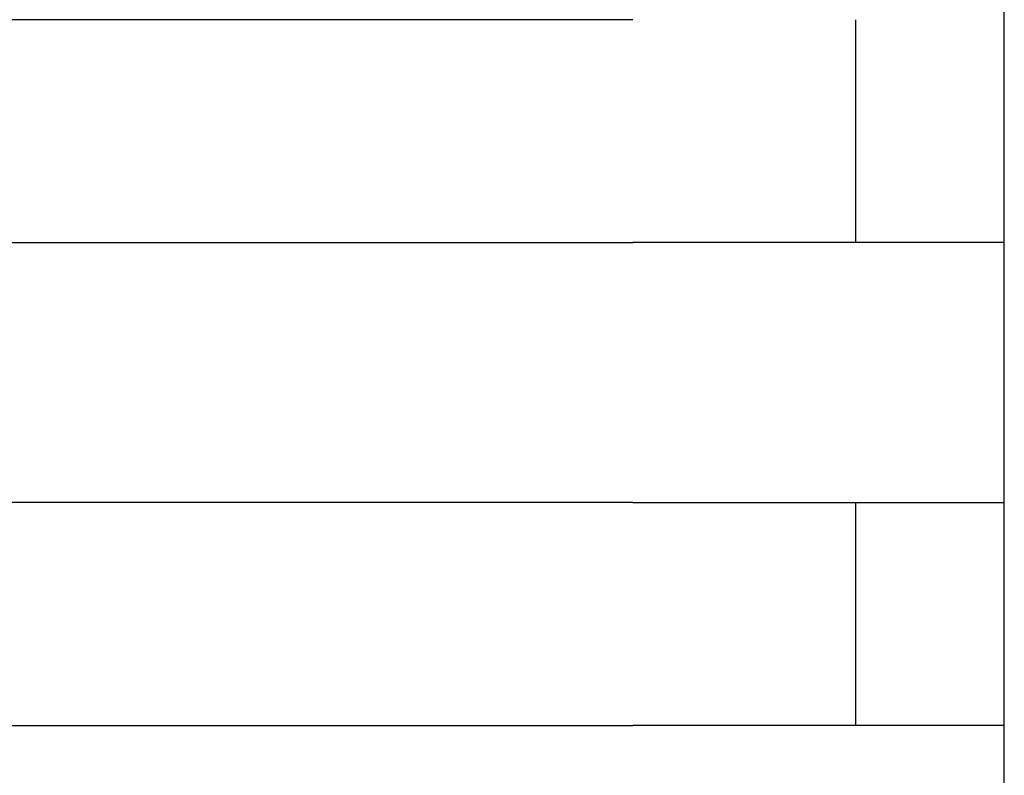
# Model space of a CAD drawing. Extents: x 543 to 20719, y 176 to 14052.
# Drawn here: x 4053 to 4066, y 13132 to 13142 of the extents above; entities that cross this region are included whole.
import ezdxf

# ---------------------------------------------------------------- set-up
doc = ezdxf.new("R2010")
doc.units = 0
doc.header["$LTSCALE"] = 50
doc.header["$MEASUREMENT"] = 0
doc.layers.add('鼻隠し前コーナー樹脂', color=4, linetype='CONTINUOUS')

msp = doc.modelspace()

# ---------------------------------------------------------------- linework, layer by layer
at = {"layer": '鼻隠し前コーナー樹脂', "linetype": 'Continuous'}
for p, q in [((4066, 13142.4), (4066, 13145.9)), ((4061, 13142.4), (4041, 13142.4)), ((4064, 13139.4), (4064, 13142.4)), ((4066, 13140.9), (4066, 13142.4)), ((4066, 13139.4), (4066, 13140.9)), ((4041, 13139.4), (4061, 13139.4)), ((4066, 13135.9), (4066, 13139.4)), ((4061, 13135.9), (4041, 13135.9)), ((4064, 13132.9), (4064, 13135.9)), ((4066, 13134.4), (4066, 13135.9)), ((4066, 13132.9), (4066, 13134.4)), ((4041, 13132.9), (4061, 13132.9)), ((4066, 13129.4), (4066, 13132.9))]:
    msp.add_line(p, q, dxfattribs=at)
at = {"layer": '鼻隠し前コーナー樹脂'}
for points in [[(4066, 13139.4, 0), (4066, 13139.4, 0), (4066, 13139.4, 0), (4066, 13139.4, 0), (4066, 13139.4, 0), (4066, 13139.4, 0), (4065.99, 13139.4, 0), (4065.99, 13139.4, 0), (4065.99, 13139.4, 0), (4065.99, 13139.4, 0), (4065.99, 13139.4, 0), (4065.99, 13139.4, 0), (4065.99, 13139.4, 0), (4065.99, 13139.4, 0), (4065.98, 13139.4, 0), (4065.98, 13139.4, 0), (4065.98, 13139.4, 0), (4065.98, 13139.4, 0), (4065.98, 13139.4, 0), (4065.98, 13139.4, 0), (4065.98, 13139.4, 0), (4065.98, 13139.4, 0), (4065.97, 13139.4, 0), (4065.97, 13139.4, 0), (4065.97, 13139.4, 0), (4065.97, 13139.4, 0), (4065.97, 13139.4, 0), (4065.96, 13139.4, 0), (4065.96, 13139.4, 0), (4065.96, 13139.4, 0), (4065.96, 13139.4, 0), (4065.96, 13139.4, 0), (4065.95, 13139.4, 0), (4065.95, 13139.4, 0), (4065.95, 13139.4, 0), (4065.95, 13139.4, 0), (4065.94, 13139.4, 0), (4065.94, 13139.4, 0), (4065.94, 13139.4, 0), (4065.94, 13139.4, 0), (4065.93, 13139.4, 0), (4065.93, 13139.4, 0), (4065.93, 13139.4, 0), (4065.92, 13139.4, 0), (4065.92, 13139.4, 0), (4065.92, 13139.4, 0), (4065.91, 13139.4, 0), (4065.91, 13139.4, 0), (4065.9, 13139.4, 0), (4065.9, 13139.4, 0), (4065.9, 13139.4, 0), (4065.89, 13139.4, 0), (4065.89, 13139.4, 0), (4065.88, 13139.4, 0), (4065.88, 13139.4, 0), (4065.88, 13139.4, 0), (4065.87, 13139.4, 0), (4065.87, 13139.4, 0), (4065.86, 13139.4, 0), (4065.86, 13139.4, 0), (4065.85, 13139.4, 0), (4065.85, 13139.4, 0), (4065.84, 13139.4, 0), (4065.84, 13139.4, 0), (4065.83, 13139.4, 0), (4065.82, 13139.4, 0), (4065.82, 13139.4, 0), (4065.81, 13139.4, 0), (4065.81, 13139.4, 0), (4065.8, 13139.4, 0), (4065.8, 13139.4, 0), (4065.79, 13139.4, 0), (4065.78, 13139.4, 0), (4065.78, 13139.4, 0), (4065.77, 13139.4, 0), (4065.77, 13139.4, 0), (4065.76, 13139.4, 0), (4065.75, 13139.4, 0), (4065.75, 13139.4, 0), (4065.74, 13139.4, 0), (4065.73, 13139.4, 0), (4065.73, 13139.4, 0), (4065.72, 13139.4, 0), (4065.71, 13139.4, 0), (4065.71, 13139.4, 0), (4065.7, 13139.4, 0), (4065.69, 13139.4, 0), (4065.68, 13139.4, 0), (4065.68, 13139.4, 0), (4065.67, 13139.4, 0), (4065.66, 13139.4, 0), (4065.66, 13139.4, 0), (4065.65, 13139.4, 0), (4065.64, 13139.4, 0), (4065.63, 13139.4, 0), (4065.62, 13139.4, 0), (4065.62, 13139.4, 0), (4065.61, 13139.4, 0), (4065.6, 13139.4, 0), (4065.59, 13139.4, 0), (4065.58, 13139.4, 0), (4065.58, 13139.4, 0), (4065.57, 13139.4, 0), (4065.56, 13139.4, 0), (4065.55, 13139.4, 0), (4065.54, 13139.4, 0), (4065.53, 13139.4, 0), (4065.53, 13139.4, 0), (4065.52, 13139.4, 0), (4065.51, 13139.4, 0), (4065.5, 13139.4, 0), (4065.49, 13139.4, 0), (4065.48, 13139.4, 0), (4065.47, 13139.4, 0), (4065.46, 13139.4, 0), (4065.45, 13139.4, 0), (4065.44, 13139.4, 0), (4065.44, 13139.4, 0), (4065.43, 13139.4, 0), (4065.42, 13139.4, 0), (4065.41, 13139.4, 0), (4065.4, 13139.4, 0), (4065.39, 13139.4, 0), (4065.38, 13139.4, 0), (4065.37, 13139.4, 0), (4065.36, 13139.4, 0), (4065.35, 13139.4, 0), (4065.34, 13139.4, 0), (4065.33, 13139.4, 0), (4065.32, 13139.4, 0), (4065.31, 13139.4, 0), (4065.3, 13139.4, 0), (4065.29, 13139.4, 0), (4065.27, 13139.4, 0), (4065.26, 13139.4, 0), (4065.25, 13139.4, 0), (4065.24, 13139.4, 0), (4065.23, 13139.4, 0), (4065.22, 13139.4, 0), (4065.21, 13139.4, 0), (4065.2, 13139.4, 0), (4065.19, 13139.4, 0), (4065.18, 13139.4, 0), (4065.16, 13139.4, 0), (4065.15, 13139.4, 0), (4065.14, 13139.4, 0), (4065.13, 13139.4, 0), (4065.12, 13139.4, 0), (4065.11, 13139.4, 0), (4065.1, 13139.4, 0), (4065.08, 13139.4, 0), (4065.07, 13139.4, 0), (4065.06, 13139.4, 0), (4065.05, 13139.4, 0), (4065.04, 13139.4, 0), (4065.02, 13139.4, 0), (4065.01, 13139.4, 0), (4065, 13139.4, 0), (4064.99, 13139.4, 0), (4064.97, 13139.4, 0), (4064.96, 13139.4, 0), (4064.95, 13139.4, 0), (4064.94, 13139.4, 0), (4064.92, 13139.4, 0), (4064.91, 13139.4, 0), (4064.9, 13139.4, 0), (4064.89, 13139.4, 0), (4064.87, 13139.4, 0), (4064.86, 13139.4, 0), (4064.85, 13139.4, 0), (4064.83, 13139.4, 0), (4064.82, 13139.4, 0), (4064.81, 13139.4, 0), (4064.79, 13139.4, 0), (4064.78, 13139.4, 0), (4064.77, 13139.4, 0), (4064.75, 13139.4, 0), (4064.74, 13139.4, 0), (4064.73, 13139.4, 0), (4064.71, 13139.4, 0), (4064.7, 13139.4, 0), (4064.68, 13139.4, 0), (4064.67, 13139.4, 0), (4064.66, 13139.4, 0), (4064.64, 13139.4, 0), (4064.63, 13139.4, 0), (4064.61, 13139.4, 0), (4064.6, 13139.4, 0), (4064.59, 13139.4, 0), (4064.57, 13139.4, 0), (4064.56, 13139.4, 0), (4064.54, 13139.4, 0), (4064.53, 13139.4, 0), (4064.51, 13139.4, 0), (4064.5, 13139.4, 0), (4064.48, 13139.4, 0), (4064.47, 13139.4, 0), (4064.46, 13139.4, 0), (4064.44, 13139.4, 0), (4064.43, 13139.4, 0), (4064.41, 13139.4, 0), (4064.4, 13139.4, 0), (4064.38, 13139.4, 0), (4064.37, 13139.4, 0), (4064.35, 13139.4, 0), (4064.33, 13139.4, 0), (4064.32, 13139.4, 0), (4064.3, 13139.4, 0), (4064.29, 13139.4, 0), (4064.27, 13139.4, 0), (4064.26, 13139.4, 0), (4064.24, 13139.4, 0), (4064.23, 13139.4, 0), (4064.21, 13139.4, 0), (4064.2, 13139.4, 0), (4064.18, 13139.4, 0), (4064.16, 13139.4, 0), (4064.15, 13139.4, 0), (4064.13, 13139.4, 0), (4064.12, 13139.4, 0), (4064.1, 13139.4, 0), (4064.08, 13139.4, 0), (4064.07, 13139.4, 0), (4064.05, 13139.4, 0), (4064.03, 13139.4, 0), (4064.02, 13139.4, 0), (4064, 13139.4, 0), (4063.99, 13139.4, 0), (4063.97, 13139.4, 0), (4063.95, 13139.4, 0), (4063.94, 13139.4, 0), (4063.92, 13139.4, 0), (4063.9, 13139.4, 0), (4063.89, 13139.4, 0), (4063.87, 13139.4, 0), (4063.85, 13139.4, 0), (4063.84, 13139.4, 0), (4063.82, 13139.4, 0), (4063.8, 13139.4, 0), (4063.78, 13139.4, 0), (4063.77, 13139.4, 0), (4063.75, 13139.4, 0), (4063.73, 13139.4, 0), (4063.72, 13139.4, 0), (4063.7, 13139.4, 0), (4063.68, 13139.4, 0), (4063.66, 13139.4, 0), (4063.65, 13139.4, 0), (4063.63, 13139.4, 0), (4063.61, 13139.4, 0), (4063.59, 13139.4, 0), (4063.58, 13139.4, 0), (4063.56, 13139.4, 0), (4063.54, 13139.4, 0), (4063.52, 13139.4, 0), (4063.51, 13139.4, 0), (4063.49, 13139.4, 0), (4063.47, 13139.4, 0), (4063.45, 13139.4, 0), (4063.44, 13139.4, 0), (4063.42, 13139.4, 0), (4063.4, 13139.4, 0), (4063.38, 13139.4, 0), (4063.36, 13139.4, 0), (4063.35, 13139.4, 0), (4063.33, 13139.4, 0), (4063.31, 13139.4, 0), (4063.29, 13139.4, 0), (4063.27, 13139.4, 0), (4063.25, 13139.4, 0), (4063.24, 13139.4, 0), (4063.22, 13139.4, 0), (4063.2, 13139.4, 0), (4063.18, 13139.4, 0), (4063.16, 13139.4, 0), (4063.14, 13139.4, 0), (4063.13, 13139.4, 0), (4063.11, 13139.4, 0), (4063.09, 13139.4, 0), (4063.07, 13139.4, 0), (4063.05, 13139.4, 0), (4063.03, 13139.4, 0), (4063.01, 13139.4, 0), (4062.99, 13139.4, 0), (4062.98, 13139.4, 0), (4062.96, 13139.4, 0), (4062.94, 13139.4, 0), (4062.92, 13139.4, 0), (4062.9, 13139.4, 0), (4062.88, 13139.4, 0), (4062.86, 13139.4, 0), (4062.84, 13139.4, 0), (4062.82, 13139.4, 0), (4062.8, 13139.4, 0), (4062.79, 13139.4, 0), (4062.77, 13139.4, 0), (4062.75, 13139.4, 0), (4062.73, 13139.4, 0), (4062.71, 13139.4, 0), (4062.69, 13139.4, 0), (4062.67, 13139.4, 0), (4062.65, 13139.4, 0), (4062.63, 13139.4, 0), (4062.61, 13139.4, 0), (4062.59, 13139.4, 0), (4062.57, 13139.4, 0), (4062.55, 13139.4, 0), (4062.53, 13139.4, 0), (4062.51, 13139.4, 0), (4062.5, 13139.4, 0), (4062.48, 13139.4, 0), (4062.46, 13139.4, 0), (4062.44, 13139.4, 0), (4062.42, 13139.4, 0), (4062.4, 13139.4, 0), (4062.38, 13139.4, 0), (4062.36, 13139.4, 0), (4062.34, 13139.4, 0), (4062.32, 13139.4, 0), (4062.3, 13139.4, 0), (4062.28, 13139.4, 0), (4062.26, 13139.4, 0), (4062.24, 13139.4, 0), (4062.22, 13139.4, 0), (4062.2, 13139.4, 0), (4062.18, 13139.4, 0), (4062.16, 13139.4, 0), (4062.14, 13139.4, 0), (4062.12, 13139.4, 0), (4062.1, 13139.4, 0), (4062.08, 13139.4, 0), (4062.06, 13139.4, 0), (4062.04, 13139.4, 0), (4062.02, 13139.4, 0), (4062, 13139.4, 0), (4061.98, 13139.4, 0), (4061.96, 13139.4, 0), (4061.94, 13139.4, 0), (4061.92, 13139.4, 0), (4061.9, 13139.4, 0), (4061.88, 13139.4, 0), (4061.86, 13139.4, 0), (4061.84, 13139.4, 0), (4061.82, 13139.4, 0), (4061.8, 13139.4, 0), (4061.78, 13139.4, 0), (4061.76, 13139.4, 0), (4061.74, 13139.4, 0), (4061.72, 13139.4, 0), (4061.7, 13139.4, 0), (4061.68, 13139.4, 0), (4061.65, 13139.4, 0), (4061.63, 13139.4, 0), (4061.61, 13139.4, 0), (4061.59, 13139.4, 0), (4061.57, 13139.4, 0), (4061.55, 13139.4, 0), (4061.53, 13139.4, 0), (4061.51, 13139.4, 0), (4061.49, 13139.4, 0), (4061.47, 13139.4, 0), (4061.45, 13139.4, 0), (4061.43, 13139.4, 0), (4061.41, 13139.4, 0), (4061.39, 13139.4, 0), (4061.37, 13139.4, 0), (4061.35, 13139.4, 0), (4061.33, 13139.4, 0), (4061.31, 13139.4, 0), (4061.29, 13139.4, 0), (4061.27, 13139.4, 0), (4061.25, 13139.4, 0), (4061.23, 13139.4, 0), (4061.21, 13139.4, 0), (4061.18, 13139.4, 0), (4061.16, 13139.4, 0), (4061.14, 13139.4, 0), (4061.12, 13139.4, 0), (4061.1, 13139.4, 0), (4061.08, 13139.4, 0), (4061.06, 13139.4, 0), (4061.04, 13139.4, 0), (4061.02, 13139.4, 0), (4061, 13139.4, 0)], [(4061, 13135.9, 0), (4061.02, 13135.9, 0), (4061.04, 13135.9, 0), (4061.06, 13135.9, 0), (4061.08, 13135.9, 0), (4061.1, 13135.9, 0), (4061.12, 13135.9, 0), (4061.14, 13135.9, 0), (4061.16, 13135.9, 0), (4061.18, 13135.9, 0), (4061.2, 13135.9, 0), (4061.23, 13135.9, 0), (4061.25, 13135.9, 0), (4061.27, 13135.9, 0), (4061.29, 13135.9, 0), (4061.31, 13135.9, 0), (4061.33, 13135.9, 0), (4061.35, 13135.9, 0), (4061.37, 13135.9, 0), (4061.39, 13135.9, 0), (4061.41, 13135.9, 0), (4061.43, 13135.9, 0), (4061.45, 13135.9, 0), (4061.47, 13135.9, 0), (4061.49, 13135.9, 0), (4061.51, 13135.9, 0), (4061.53, 13135.9, 0), (4061.55, 13135.9, 0), (4061.57, 13135.9, 0), (4061.59, 13135.9, 0), (4061.61, 13135.9, 0), (4061.63, 13135.9, 0), (4061.65, 13135.9, 0), (4061.67, 13135.9, 0), (4061.69, 13135.9, 0), (4061.72, 13135.9, 0), (4061.74, 13135.9, 0), (4061.76, 13135.9, 0), (4061.78, 13135.9, 0), (4061.8, 13135.9, 0), (4061.82, 13135.9, 0), (4061.84, 13135.9, 0), (4061.86, 13135.9, 0), (4061.88, 13135.9, 0), (4061.9, 13135.9, 0), (4061.92, 13135.9, 0), (4061.94, 13135.9, 0), (4061.96, 13135.9, 0), (4061.98, 13135.9, 0), (4062, 13135.9, 0), (4062.02, 13135.9, 0), (4062.04, 13135.9, 0), (4062.06, 13135.9, 0), (4062.08, 13135.9, 0), (4062.1, 13135.9, 0), (4062.12, 13135.9, 0), (4062.14, 13135.9, 0), (4062.16, 13135.9, 0), (4062.18, 13135.9, 0), (4062.2, 13135.9, 0), (4062.22, 13135.9, 0), (4062.24, 13135.9, 0), (4062.26, 13135.9, 0), (4062.28, 13135.9, 0), (4062.3, 13135.9, 0), (4062.32, 13135.9, 0), (4062.34, 13135.9, 0), (4062.36, 13135.9, 0), (4062.38, 13135.9, 0), (4062.4, 13135.9, 0), (4062.42, 13135.9, 0), (4062.44, 13135.9, 0), (4062.45, 13135.9, 0), (4062.47, 13135.9, 0), (4062.49, 13135.9, 0), (4062.51, 13135.9, 0), (4062.53, 13135.9, 0), (4062.55, 13135.9, 0), (4062.57, 13135.9, 0), (4062.59, 13135.9, 0), (4062.61, 13135.9, 0), (4062.63, 13135.9, 0), (4062.65, 13135.9, 0), (4062.67, 13135.9, 0), (4062.69, 13135.9, 0), (4062.71, 13135.9, 0), (4062.73, 13135.9, 0), (4062.75, 13135.9, 0), (4062.77, 13135.9, 0), (4062.78, 13135.9, 0), (4062.8, 13135.9, 0), (4062.82, 13135.9, 0), (4062.84, 13135.9, 0), (4062.86, 13135.9, 0), (4062.88, 13135.9, 0), (4062.9, 13135.9, 0), (4062.92, 13135.9, 0), (4062.94, 13135.9, 0), (4062.96, 13135.9, 0), (4062.97, 13135.9, 0), (4062.99, 13135.9, 0), (4063.01, 13135.9, 0), (4063.03, 13135.9, 0), (4063.05, 13135.9, 0), (4063.07, 13135.9, 0), (4063.09, 13135.9, 0), (4063.11, 13135.9, 0), (4063.12, 13135.9, 0), (4063.14, 13135.9, 0), (4063.16, 13135.9, 0), (4063.18, 13135.9, 0), (4063.2, 13135.9, 0), (4063.22, 13135.9, 0), (4063.23, 13135.9, 0), (4063.25, 13135.9, 0), (4063.27, 13135.9, 0), (4063.29, 13135.9, 0), (4063.31, 13135.9, 0), (4063.33, 13135.9, 0), (4063.34, 13135.9, 0), (4063.36, 13135.9, 0), (4063.38, 13135.9, 0), (4063.4, 13135.9, 0), (4063.42, 13135.9, 0), (4063.43, 13135.9, 0), (4063.45, 13135.9, 0), (4063.47, 13135.9, 0), (4063.49, 13135.9, 0), (4063.51, 13135.9, 0), (4063.52, 13135.9, 0), (4063.54, 13135.9, 0), (4063.56, 13135.9, 0), (4063.58, 13135.9, 0), (4063.59, 13135.9, 0), (4063.61, 13135.9, 0), (4063.63, 13135.9, 0), (4063.65, 13135.9, 0), (4063.66, 13135.9, 0), (4063.68, 13135.9, 0), (4063.7, 13135.9, 0), (4063.72, 13135.9, 0), (4063.73, 13135.9, 0), (4063.75, 13135.9, 0), (4063.77, 13135.9, 0), (4063.78, 13135.9, 0), (4063.8, 13135.9, 0), (4063.82, 13135.9, 0), (4063.83, 13135.9, 0), (4063.85, 13135.9, 0), (4063.87, 13135.9, 0), (4063.89, 13135.9, 0), (4063.9, 13135.9, 0), (4063.92, 13135.9, 0), (4063.94, 13135.9, 0), (4063.95, 13135.9, 0), (4063.97, 13135.9, 0), (4063.98, 13135.9, 0), (4064, 13135.9, 0), (4064.02, 13135.9, 0), (4064.03, 13135.9, 0), (4064.05, 13135.9, 0), (4064.07, 13135.9, 0), (4064.08, 13135.9, 0), (4064.1, 13135.9, 0), (4064.11, 13135.9, 0), (4064.13, 13135.9, 0), (4064.15, 13135.9, 0), (4064.16, 13135.9, 0), (4064.18, 13135.9, 0), (4064.19, 13135.9, 0), (4064.21, 13135.9, 0), (4064.23, 13135.9, 0), (4064.24, 13135.9, 0), (4064.26, 13135.9, 0), (4064.27, 13135.9, 0), (4064.29, 13135.9, 0), (4064.3, 13135.9, 0), (4064.32, 13135.9, 0), (4064.33, 13135.9, 0), (4064.35, 13135.9, 0), (4064.36, 13135.9, 0), (4064.38, 13135.9, 0), (4064.39, 13135.9, 0), (4064.41, 13135.9, 0), (4064.42, 13135.9, 0), (4064.44, 13135.9, 0), (4064.45, 13135.9, 0), (4064.47, 13135.9, 0), (4064.48, 13135.9, 0), (4064.5, 13135.9, 0), (4064.51, 13135.9, 0), (4064.53, 13135.9, 0), (4064.54, 13135.9, 0), (4064.56, 13135.9, 0), (4064.57, 13135.9, 0), (4064.59, 13135.9, 0), (4064.6, 13135.9, 0), (4064.61, 13135.9, 0), (4064.63, 13135.9, 0), (4064.64, 13135.9, 0), (4064.66, 13135.9, 0), (4064.67, 13135.9, 0), (4064.68, 13135.9, 0), (4064.7, 13135.9, 0), (4064.71, 13135.9, 0), (4064.73, 13135.9, 0), (4064.74, 13135.9, 0), (4064.75, 13135.9, 0), (4064.77, 13135.9, 0), (4064.78, 13135.9, 0), (4064.79, 13135.9, 0), (4064.81, 13135.9, 0), (4064.82, 13135.9, 0), (4064.83, 13135.9, 0), (4064.85, 13135.9, 0), (4064.86, 13135.9, 0), (4064.87, 13135.9, 0), (4064.89, 13135.9, 0), (4064.9, 13135.9, 0), (4064.91, 13135.9, 0), (4064.92, 13135.9, 0), (4064.94, 13135.9, 0), (4064.95, 13135.9, 0), (4064.96, 13135.9, 0), (4064.97, 13135.9, 0), (4064.99, 13135.9, 0), (4065, 13135.9, 0), (4065.01, 13135.9, 0), (4065.02, 13135.9, 0), (4065.04, 13135.9, 0), (4065.05, 13135.9, 0), (4065.06, 13135.9, 0), (4065.07, 13135.9, 0), (4065.08, 13135.9, 0), (4065.09, 13135.9, 0), (4065.11, 13135.9, 0), (4065.12, 13135.9, 0), (4065.13, 13135.9, 0), (4065.14, 13135.9, 0), (4065.15, 13135.9, 0), (4065.16, 13135.9, 0), (4065.18, 13135.9, 0), (4065.19, 13135.9, 0), (4065.2, 13135.9, 0), (4065.21, 13135.9, 0), (4065.22, 13135.9, 0), (4065.23, 13135.9, 0), (4065.24, 13135.9, 0), (4065.25, 13135.9, 0), (4065.26, 13135.9, 0), (4065.27, 13135.9, 0), (4065.28, 13135.9, 0), (4065.3, 13135.9, 0), (4065.31, 13135.9, 0), (4065.32, 13135.9, 0), (4065.33, 13135.9, 0), (4065.34, 13135.9, 0), (4065.35, 13135.9, 0), (4065.36, 13135.9, 0), (4065.37, 13135.9, 0), (4065.38, 13135.9, 0), (4065.39, 13135.9, 0), (4065.4, 13135.9, 0), (4065.41, 13135.9, 0), (4065.42, 13135.9, 0), (4065.43, 13135.9, 0), (4065.43, 13135.9, 0), (4065.44, 13135.9, 0), (4065.45, 13135.9, 0), (4065.46, 13135.9, 0), (4065.47, 13135.9, 0), (4065.48, 13135.9, 0), (4065.49, 13135.9, 0), (4065.5, 13135.9, 0), (4065.51, 13135.9, 0), (4065.52, 13135.9, 0), (4065.53, 13135.9, 0), (4065.53, 13135.9, 0), (4065.54, 13135.9, 0), (4065.55, 13135.9, 0), (4065.56, 13135.9, 0), (4065.57, 13135.9, 0), (4065.58, 13135.9, 0), (4065.58, 13135.9, 0), (4065.59, 13135.9, 0), (4065.6, 13135.9, 0), (4065.61, 13135.9, 0), (4065.62, 13135.9, 0), (4065.63, 13135.9, 0), (4065.63, 13135.9, 0), (4065.64, 13135.9, 0), (4065.65, 13135.9, 0), (4065.66, 13135.9, 0), (4065.66, 13135.9, 0), (4065.67, 13135.9, 0), (4065.68, 13135.9, 0), (4065.69, 13135.9, 0), (4065.69, 13135.9, 0), (4065.7, 13135.9, 0), (4065.71, 13135.9, 0), (4065.71, 13135.9, 0), (4065.72, 13135.9, 0), (4065.73, 13135.9, 0), (4065.73, 13135.9, 0), (4065.74, 13135.9, 0), (4065.75, 13135.9, 0), (4065.75, 13135.9, 0), (4065.76, 13135.9, 0), (4065.77, 13135.9, 0), (4065.77, 13135.9, 0), (4065.78, 13135.9, 0), (4065.79, 13135.9, 0), (4065.79, 13135.9, 0), (4065.8, 13135.9, 0), (4065.8, 13135.9, 0), (4065.81, 13135.9, 0), (4065.81, 13135.9, 0), (4065.82, 13135.9, 0), (4065.83, 13135.9, 0), (4065.83, 13135.9, 0), (4065.84, 13135.9, 0), (4065.84, 13135.9, 0), (4065.85, 13135.9, 0), (4065.85, 13135.9, 0), (4065.86, 13135.9, 0), (4065.86, 13135.9, 0), (4065.86, 13135.9, 0), (4065.87, 13135.9, 0), (4065.87, 13135.9, 0), (4065.88, 13135.9, 0), (4065.88, 13135.9, 0), (4065.89, 13135.9, 0), (4065.89, 13135.9, 0), (4065.89, 13135.9, 0), (4065.9, 13135.9, 0), (4065.9, 13135.9, 0), (4065.9, 13135.9, 0), (4065.91, 13135.9, 0), (4065.91, 13135.9, 0), (4065.91, 13135.9, 0), (4065.92, 13135.9, 0), (4065.92, 13135.9, 0), (4065.92, 13135.9, 0), (4065.93, 13135.9, 0), (4065.93, 13135.9, 0), (4065.93, 13135.9, 0), (4065.94, 13135.9, 0), (4065.94, 13135.9, 0), (4065.94, 13135.9, 0), (4065.94, 13135.9, 0), (4065.95, 13135.9, 0), (4065.95, 13135.9, 0), (4065.95, 13135.9, 0), (4065.95, 13135.9, 0), (4065.95, 13135.9, 0), (4065.96, 13135.9, 0), (4065.96, 13135.9, 0), (4065.96, 13135.9, 0), (4065.96, 13135.9, 0), (4065.96, 13135.9, 0), (4065.97, 13135.9, 0), (4065.97, 13135.9, 0), (4065.97, 13135.9, 0), (4065.97, 13135.9, 0), (4065.97, 13135.9, 0), (4065.97, 13135.9, 0), (4065.98, 13135.9, 0), (4065.98, 13135.9, 0), (4065.98, 13135.9, 0), (4065.98, 13135.9, 0), (4065.98, 13135.9, 0), (4065.98, 13135.9, 0), (4065.99, 13135.9, 0), (4065.99, 13135.9, 0), (4065.99, 13135.9, 0), (4065.99, 13135.9, 0), (4065.99, 13135.9, 0), (4065.99, 13135.9, 0), (4065.99, 13135.9, 0), (4065.99, 13135.9, 0), (4066, 13135.9, 0), (4066, 13135.9, 0), (4066, 13135.9, 0), (4066, 13135.9, 0)], [(4066, 13132.9, 0), (4066, 13132.9, 0), (4066, 13132.9, 0), (4066, 13132.9, 0), (4066, 13132.9, 0), (4065.99, 13132.9, 0), (4065.99, 13132.9, 0), (4065.99, 13132.9, 0), (4065.99, 13132.9, 0), (4065.99, 13132.9, 0), (4065.99, 13132.9, 0), (4065.99, 13132.9, 0), (4065.99, 13132.9, 0), (4065.99, 13132.9, 0), (4065.98, 13132.9, 0), (4065.98, 13132.9, 0), (4065.98, 13132.9, 0), (4065.98, 13132.9, 0), (4065.98, 13132.9, 0), (4065.98, 13132.9, 0), (4065.98, 13132.9, 0), (4065.97, 13132.9, 0), (4065.97, 13132.9, 0), (4065.97, 13132.9, 0), (4065.97, 13132.9, 0), (4065.97, 13132.9, 0), (4065.97, 13132.9, 0), (4065.96, 13132.9, 0), (4065.96, 13132.9, 0), (4065.96, 13132.9, 0), (4065.96, 13132.9, 0), (4065.96, 13132.9, 0), (4065.95, 13132.9, 0), (4065.95, 13132.9, 0), (4065.95, 13132.9, 0), (4065.95, 13132.9, 0), (4065.94, 13132.9, 0), (4065.94, 13132.9, 0), (4065.94, 13132.9, 0), (4065.94, 13132.9, 0), (4065.93, 13132.9, 0), (4065.93, 13132.9, 0), (4065.93, 13132.9, 0), (4065.92, 13132.9, 0), (4065.92, 13132.9, 0), (4065.92, 13132.9, 0), (4065.91, 13132.9, 0), (4065.91, 13132.9, 0), (4065.9, 13132.9, 0), (4065.9, 13132.9, 0), (4065.9, 13132.9, 0), (4065.89, 13132.9, 0), (4065.89, 13132.9, 0), (4065.88, 13132.9, 0), (4065.88, 13132.9, 0), (4065.87, 13132.9, 0), (4065.87, 13132.9, 0), (4065.87, 13132.9, 0), (4065.86, 13132.9, 0), (4065.86, 13132.9, 0), (4065.85, 13132.9, 0), (4065.85, 13132.9, 0), (4065.84, 13132.9, 0), (4065.84, 13132.9, 0), (4065.83, 13132.9, 0), (4065.82, 13132.9, 0), (4065.82, 13132.9, 0), (4065.81, 13132.9, 0), (4065.81, 13132.9, 0), (4065.8, 13132.9, 0), (4065.8, 13132.9, 0), (4065.79, 13132.9, 0), (4065.78, 13132.9, 0), (4065.78, 13132.9, 0), (4065.77, 13132.9, 0), (4065.77, 13132.9, 0), (4065.76, 13132.9, 0), (4065.75, 13132.9, 0), (4065.75, 13132.9, 0), (4065.74, 13132.9, 0), (4065.73, 13132.9, 0), (4065.73, 13132.9, 0), (4065.72, 13132.9, 0), (4065.71, 13132.9, 0), (4065.71, 13132.9, 0), (4065.7, 13132.9, 0), (4065.69, 13132.9, 0), (4065.68, 13132.9, 0), (4065.68, 13132.9, 0), (4065.67, 13132.9, 0), (4065.66, 13132.9, 0), (4065.66, 13132.9, 0), (4065.65, 13132.9, 0), (4065.64, 13132.9, 0), (4065.63, 13132.9, 0), (4065.62, 13132.9, 0), (4065.62, 13132.9, 0), (4065.61, 13132.9, 0), (4065.6, 13132.9, 0), (4065.59, 13132.9, 0), (4065.58, 13132.9, 0), (4065.58, 13132.9, 0), (4065.57, 13132.9, 0), (4065.56, 13132.9, 0), (4065.55, 13132.9, 0), (4065.54, 13132.9, 0), (4065.53, 13132.9, 0), (4065.53, 13132.9, 0), (4065.52, 13132.9, 0), (4065.51, 13132.9, 0), (4065.5, 13132.9, 0), (4065.49, 13132.9, 0), (4065.48, 13132.9, 0), (4065.47, 13132.9, 0), (4065.46, 13132.9, 0), (4065.45, 13132.9, 0), (4065.44, 13132.9, 0), (4065.43, 13132.9, 0), (4065.43, 13132.9, 0), (4065.42, 13132.9, 0), (4065.41, 13132.9, 0), (4065.4, 13132.9, 0), (4065.39, 13132.9, 0), (4065.38, 13132.9, 0), (4065.37, 13132.9, 0), (4065.36, 13132.9, 0), (4065.35, 13132.9, 0), (4065.34, 13132.9, 0), (4065.33, 13132.9, 0), (4065.32, 13132.9, 0), (4065.31, 13132.9, 0), (4065.3, 13132.9, 0), (4065.28, 13132.9, 0), (4065.27, 13132.9, 0), (4065.26, 13132.9, 0), (4065.25, 13132.9, 0), (4065.24, 13132.9, 0), (4065.23, 13132.9, 0), (4065.22, 13132.9, 0), (4065.21, 13132.9, 0), (4065.2, 13132.9, 0), (4065.19, 13132.9, 0), (4065.18, 13132.9, 0), (4065.16, 13132.9, 0), (4065.15, 13132.9, 0), (4065.14, 13132.9, 0), (4065.13, 13132.9, 0), (4065.12, 13132.9, 0), (4065.11, 13132.9, 0), (4065.1, 13132.9, 0), (4065.08, 13132.9, 0), (4065.07, 13132.9, 0), (4065.06, 13132.9, 0), (4065.05, 13132.9, 0), (4065.04, 13132.9, 0), (4065.02, 13132.9, 0), (4065.01, 13132.9, 0), (4065, 13132.9, 0), (4064.99, 13132.9, 0), (4064.97, 13132.9, 0), (4064.96, 13132.9, 0), (4064.95, 13132.9, 0), (4064.94, 13132.9, 0), (4064.92, 13132.9, 0), (4064.91, 13132.9, 0), (4064.9, 13132.9, 0), (4064.89, 13132.9, 0), (4064.87, 13132.9, 0), (4064.86, 13132.9, 0), (4064.85, 13132.9, 0), (4064.83, 13132.9, 0), (4064.82, 13132.9, 0), (4064.81, 13132.9, 0), (4064.79, 13132.9, 0), (4064.78, 13132.9, 0), (4064.77, 13132.9, 0), (4064.75, 13132.9, 0), (4064.74, 13132.9, 0), (4064.73, 13132.9, 0), (4064.71, 13132.9, 0), (4064.7, 13132.9, 0), (4064.68, 13132.9, 0), (4064.67, 13132.9, 0), (4064.66, 13132.9, 0), (4064.64, 13132.9, 0), (4064.63, 13132.9, 0), (4064.61, 13132.9, 0), (4064.6, 13132.9, 0), (4064.59, 13132.9, 0), (4064.57, 13132.9, 0), (4064.56, 13132.9, 0), (4064.54, 13132.9, 0), (4064.53, 13132.9, 0), (4064.51, 13132.9, 0), (4064.5, 13132.9, 0), (4064.48, 13132.9, 0), (4064.47, 13132.9, 0), (4064.46, 13132.9, 0), (4064.44, 13132.9, 0), (4064.43, 13132.9, 0), (4064.41, 13132.9, 0), (4064.4, 13132.9, 0), (4064.38, 13132.9, 0), (4064.37, 13132.9, 0), (4064.35, 13132.9, 0), (4064.33, 13132.9, 0), (4064.32, 13132.9, 0), (4064.3, 13132.9, 0), (4064.29, 13132.9, 0), (4064.27, 13132.9, 0), (4064.26, 13132.9, 0), (4064.24, 13132.9, 0), (4064.23, 13132.9, 0), (4064.21, 13132.9, 0), (4064.19, 13132.9, 0), (4064.18, 13132.9, 0), (4064.16, 13132.9, 0), (4064.15, 13132.9, 0), (4064.13, 13132.9, 0), (4064.12, 13132.9, 0), (4064.1, 13132.9, 0), (4064.08, 13132.9, 0), (4064.07, 13132.9, 0), (4064.05, 13132.9, 0), (4064.03, 13132.9, 0), (4064.02, 13132.9, 0), (4064, 13132.9, 0), (4063.99, 13132.9, 0), (4063.97, 13132.9, 0), (4063.95, 13132.9, 0), (4063.94, 13132.9, 0), (4063.92, 13132.9, 0), (4063.9, 13132.9, 0), (4063.89, 13132.9, 0), (4063.87, 13132.9, 0), (4063.85, 13132.9, 0), (4063.84, 13132.9, 0), (4063.82, 13132.9, 0), (4063.8, 13132.9, 0), (4063.78, 13132.9, 0), (4063.77, 13132.9, 0), (4063.75, 13132.9, 0), (4063.73, 13132.9, 0), (4063.72, 13132.9, 0), (4063.7, 13132.9, 0), (4063.68, 13132.9, 0), (4063.66, 13132.9, 0), (4063.65, 13132.9, 0), (4063.63, 13132.9, 0), (4063.61, 13132.9, 0), (4063.59, 13132.9, 0), (4063.58, 13132.9, 0), (4063.56, 13132.9, 0), (4063.54, 13132.9, 0), (4063.52, 13132.9, 0), (4063.51, 13132.9, 0), (4063.49, 13132.9, 0), (4063.47, 13132.9, 0), (4063.45, 13132.9, 0), (4063.44, 13132.9, 0), (4063.42, 13132.9, 0), (4063.4, 13132.9, 0), (4063.38, 13132.9, 0), (4063.36, 13132.9, 0), (4063.35, 13132.9, 0), (4063.33, 13132.9, 0), (4063.31, 13132.9, 0), (4063.29, 13132.9, 0), (4063.27, 13132.9, 0), (4063.25, 13132.9, 0), (4063.24, 13132.9, 0), (4063.22, 13132.9, 0), (4063.2, 13132.9, 0), (4063.18, 13132.9, 0), (4063.16, 13132.9, 0), (4063.14, 13132.9, 0), (4063.12, 13132.9, 0), (4063.11, 13132.9, 0), (4063.09, 13132.9, 0), (4063.07, 13132.9, 0), (4063.05, 13132.9, 0), (4063.03, 13132.9, 0), (4063.01, 13132.9, 0), (4062.99, 13132.9, 0), (4062.98, 13132.9, 0), (4062.96, 13132.9, 0), (4062.94, 13132.9, 0), (4062.92, 13132.9, 0), (4062.9, 13132.9, 0), (4062.88, 13132.9, 0), (4062.86, 13132.9, 0), (4062.84, 13132.9, 0), (4062.82, 13132.9, 0), (4062.8, 13132.9, 0), (4062.79, 13132.9, 0), (4062.77, 13132.9, 0), (4062.75, 13132.9, 0), (4062.73, 13132.9, 0), (4062.71, 13132.9, 0), (4062.69, 13132.9, 0), (4062.67, 13132.9, 0), (4062.65, 13132.9, 0), (4062.63, 13132.9, 0), (4062.61, 13132.9, 0), (4062.59, 13132.9, 0), (4062.57, 13132.9, 0), (4062.55, 13132.9, 0), (4062.53, 13132.9, 0), (4062.51, 13132.9, 0), (4062.49, 13132.9, 0), (4062.48, 13132.9, 0), (4062.46, 13132.9, 0), (4062.44, 13132.9, 0), (4062.42, 13132.9, 0), (4062.4, 13132.9, 0), (4062.38, 13132.9, 0), (4062.36, 13132.9, 0), (4062.34, 13132.9, 0), (4062.32, 13132.9, 0), (4062.3, 13132.9, 0), (4062.28, 13132.9, 0), (4062.26, 13132.9, 0), (4062.24, 13132.9, 0), (4062.22, 13132.9, 0), (4062.2, 13132.9, 0), (4062.18, 13132.9, 0), (4062.16, 13132.9, 0), (4062.14, 13132.9, 0), (4062.12, 13132.9, 0), (4062.1, 13132.9, 0), (4062.08, 13132.9, 0), (4062.06, 13132.9, 0), (4062.04, 13132.9, 0), (4062.02, 13132.9, 0), (4062, 13132.9, 0), (4061.98, 13132.9, 0), (4061.96, 13132.9, 0), (4061.94, 13132.9, 0), (4061.92, 13132.9, 0), (4061.9, 13132.9, 0), (4061.88, 13132.9, 0), (4061.86, 13132.9, 0), (4061.84, 13132.9, 0), (4061.82, 13132.9, 0), (4061.8, 13132.9, 0), (4061.78, 13132.9, 0), (4061.76, 13132.9, 0), (4061.74, 13132.9, 0), (4061.72, 13132.9, 0), (4061.7, 13132.9, 0), (4061.68, 13132.9, 0), (4061.65, 13132.9, 0), (4061.63, 13132.9, 0), (4061.61, 13132.9, 0), (4061.59, 13132.9, 0), (4061.57, 13132.9, 0), (4061.55, 13132.9, 0), (4061.53, 13132.9, 0), (4061.51, 13132.9, 0), (4061.49, 13132.9, 0), (4061.47, 13132.9, 0), (4061.45, 13132.9, 0), (4061.43, 13132.9, 0), (4061.41, 13132.9, 0), (4061.39, 13132.9, 0), (4061.37, 13132.9, 0), (4061.35, 13132.9, 0), (4061.33, 13132.9, 0), (4061.31, 13132.9, 0), (4061.29, 13132.9, 0), (4061.27, 13132.9, 0), (4061.25, 13132.9, 0), (4061.23, 13132.9, 0), (4061.21, 13132.9, 0), (4061.18, 13132.9, 0), (4061.16, 13132.9, 0), (4061.14, 13132.9, 0), (4061.12, 13132.9, 0), (4061.1, 13132.9, 0), (4061.08, 13132.9, 0), (4061.06, 13132.9, 0), (4061.04, 13132.9, 0), (4061.02, 13132.9, 0), (4061, 13132.9, 0)]]:
    msp.add_polyline3d(points, dxfattribs=at)

doc.saveas('drawing.dxf')
